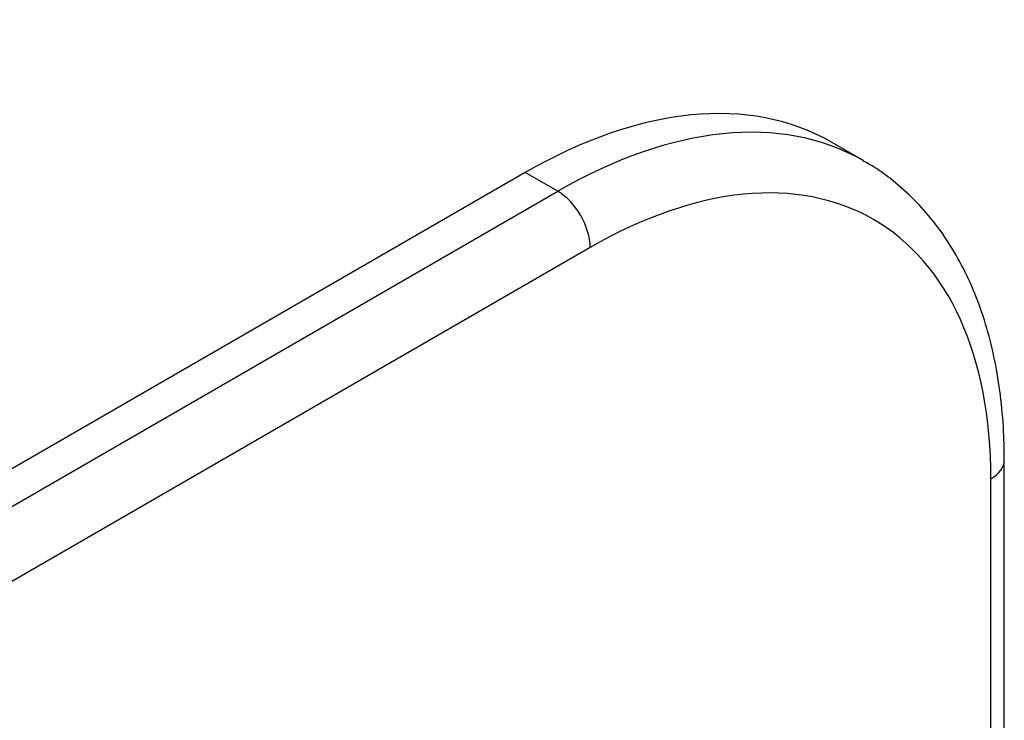
# Model space of a CAD drawing. Units: millimetres. Extents: x 0 to 768, y 0 to 1164.
# Drawn here: x 681 to 745, y 337 to 383 of the extents above; entities that cross this region are included whole.
import ezdxf
from ezdxf import colors
from ezdxf.entities.mleader import LeaderData, LeaderLine
from ezdxf.math import Vec2, Vec3

# ---------------------------------------------------------------- set-up
doc = ezdxf.new("R2010")
doc.units = ezdxf.units.MM
doc.layers.add('DV7_Défaut', color=7, linetype='Continuous')
doc.layers.add('Défaut', color=7, linetype='Continuous')

# ---------------------------------------------------------------- blocks, each defined once
blk = doc.blocks.new('_DOT')
at = {"color": 0}
blk.add_line((0, 0), (-1, 0), dxfattribs=at)
at = {"color": 0, "const_width": 0.333}
blk.add_lwpolyline([(-0.1665, 0, 1), (0.1665, 0, 1)], format="xyb", close=True, dxfattribs=at)
blk = doc.blocks.new('SE6')
at = {"layer": 'DV7_Défaut', "color": 7, "linetype": 'Continuous'}
for p, q in [((735.772, 373.856), (733.65, 375.081)), ((713.65, 373.1), (664.153, 344.522)), ((715.772, 371.875), (713.65, 373.1)), ((666.274, 343.298), (715.772, 371.875)), ((717.893, 368.201), (668.395, 339.623)), ((744.935, 321.645), (744.935, 354.32)), ((744.056, 322.559), (744.056, 353.096))]:
    blk.add_line(p, q, dxfattribs=at)
for centre, major_axis, start_param, end_param in [((713.65, 340.44), (-20, -34.641), 3.141593, 3.926991), ((715.772, 339.215), (-20, -34.641), 3.145308, 3.926991), ((717.893, 337.99), (-18.5, -32.043), 2.356194, 3.926991), ((715.772, 339.215), (-20, -34.641), 3.141593, 3.145308), ((715.772, 369.425), (1.5, -2.598), 0.785398, 2.356194), ((741.935, 354.32), (-3, 0), 2.356194, 3.141404)]:
    blk.add_ellipse(centre, major_axis=major_axis, ratio=0.57735, start_param=start_param, end_param=end_param, dxfattribs=at)
blk.add_open_spline([(744.935, 354.32), (744.931, 354.794), (744.917, 355.954), (744.774, 358), (744.451, 360.258), (743.965, 362.431), (743.32, 364.477), (742.517, 366.389), (741.563, 368.152), (740.467, 369.753), (739.234, 371.187), (737.887, 372.425), (736.662, 373.346), (735.94, 373.739), (735.673, 373.883)], degree=3, knots=[0, 0, 0, 0, 0.049375, 0.142541, 0.235762, 0.328842, 0.42159, 0.513771, 0.605137, 0.695478, 0.784685, 0.872795, 0.960001, 1, 1, 1, 1], dxfattribs=at)

msp = doc.modelspace()

# ---------------------------------------------------------------- block references
at = {"layer": 'Défaut'}
msp.add_blockref('SE6', (0, 0), dxfattribs=at)

# ---------------------------------------------------------------- leaders
at = {"layer": 'Défaut', "color": 7, "linetype": 'Continuous'}
ml = msp.add_multileader_mtext('Standard', dxfattribs=at)
ml.set_content('{\\pxsm0.9;\\fSolid Edge ISO|b1||i0||c0|p34;\\W1.;13/07/2016\\P}', color=256)
ml.set_leader_properties()
ml.set_arrow_properties(name='DOT')
ml.build(insert=Vec2(0, 0))
ml.multileader.update_dxf_attribs({"leader_type": 0, "dogleg_length": 0, "arrow_head_size": 12})
ctx = ml.context
ctx.base_point, ctx.char_height, ctx.arrow_head_size, ctx.landing_gap_size = Vec3(656.602, 1156.973), 12, 12, 4.2
notes = []
notes.append((ctx, [(0, (0, 0, 0), (0, 0), (1, 0), 1, [])]))
ctx.mtext.insert = Vec3(658.602, 1163.093)
for ctx, leaders in notes:
    for number, flags, end, landing, length, lines in leaders:
        leader = LeaderData()
        leader.index, (leader.has_last_leader_line, leader.has_dogleg_vector, leader.attachment_direction) = number, flags
        leader.last_leader_point, leader.dogleg_vector, leader.dogleg_length = Vec3(end), Vec3(landing), length
        for number, points, colour, breaks in lines:
            line = LeaderLine()
            line.index, line.vertices, line.color, line.breaks = number, Vec3.list(points), colors.encode_raw_color(colour), breaks
            leader.lines.append(line)
        ctx.leaders.append(leader)

doc.saveas('drawing.dxf')
